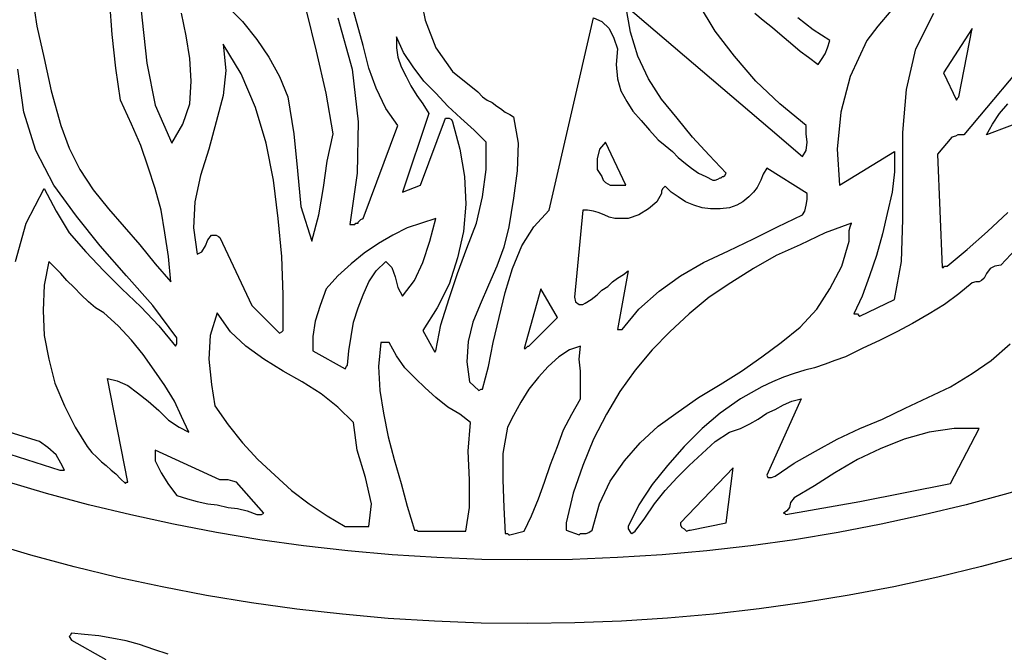
# Model space of a CAD drawing. Units: metres. Extents: x 192 to 319, y -174 to -54.
# Drawn here: x 299 to 300, y -167 to -167 of the extents above; entities that cross this region are included whole.
import ezdxf
from ezdxf.enums import TextEntityAlignment as Align

# ---------------------------------------------------------------- set-up
doc = ezdxf.new("R2010")
doc.units = ezdxf.units.M
doc.header["$LTSCALE"] = 5
doc.layers.add('CARTIGLIO', color=7, linetype='Continuous')
doc.styles.add('3', font='ST-04P.SHX')
doc.styles.add('stile2', font='arial.ttf')

# ---------------------------------------------------------------- blocks, each defined once
blk = doc.blocks.new('SIMBOLO_UNI')
at = {"layer": 'CARTIGLIO', "color": 7}
blk.add_lwpolyline([(-0.00680400395867764, 0.9678386980729101), (-0.02526151659117204, 1.049306307458437), (-0.1040942731233372, 1.005391751689672), (-0.05882417219982017, 1.085623286714053), (-0.1518884128236095, 1.113007688457174), (-0.06021562345267739, 1.137089551037548), (-0.1077543734384108, 1.22396176753557), (-0.02366999477953868, 1.174399777900589), (-0.003969923646309326, 1.26064374912437, 383.9278842709591), (0.00916419683676395, 1.26061669035289), (0.02719379491463769, 1.17381771126702), (0.1031675324522894, 1.215528743196387), (0.06172219934023815, 1.137784531268835), (0.1518884128236095, 1.111460175565526), (0.06120756679774786, 1.085712074265757), (0.104258152668308, 1.004607665130379), (0.02655124727652947, 1.049827813896513), (0.006232085045894564, 0.9677098622926223, -293.3886100761906), (-0.006961591668869005, 0.9677048892631319)], format="xyb", dxfattribs=at)
at = {"layer": 'CARTIGLIO', "color": 7, "linetype": 'Continuous'}
for points in [[(-0.2074000000000069, -0.6231610593232517), (-0.2048500000000786, -0.6466860593232013), (-0.2023249999999734, -0.6695360593232635), (-0.1978750000000673, -0.691786059323249), (-0.1889750000000276, -0.7121110593232061), (-0.1832750000000942, -0.7019360593232022), (-0.179450000000088, -0.6911360593231848), (-0.1788249999999607, -0.6790860593232537), (-0.179450000000088, -0.6670110593232721), (-0.1813500000000658, -0.6549360593231768), (-0.1838999999999942, -0.6428610593231951)], [(-0.1597500000000309, -0.6390610593232395), (-0.1514999999999418, -0.647311059323215), (-0.14387499999998, -0.6568360593232683), (-0.137525000000096, -0.6663610593232079), (-0.131800000000112, -0.6765360593232117), (-0.1273499999999785, -0.6873360593232292), (-0.1241749999999229, -0.7070360593231726), (-0.1222749999999451, -0.7267110593231791), (-0.1203749999999673, -0.7457860593232226), (-0.1146499999999833, -0.764186059323265), (-0.1108500000000276, -0.7502110593231919), (-0.1083000000000993, -0.7356110593232188), (-0.1063999999998941, -0.7216360593232594), (-0.1032250000000658, -0.7070360593231726), (-0.1070250000000215, -0.6854360593232514), (-0.1121250000001055, -0.6631860593232659), (-0.1171999999999116, -0.6422360593231815)], [(-0.02382499999998799, -0.8429610593232155), (-0.02064999999993233, -0.8309110593232845), (-0.018100000000004, -0.8181860593232386), (-0.01492499999994834, -0.8048610593232297), (-0.01174999999989268, -0.7915110593232839), (-0.007924999999886495, -0.778811059323175), (-0.002874999999903594, -0.7667360593231933), (0.003474999999980355, -0.7565860593232401), (0.01172500000006949, -0.7476860593232004), (0.03524999999990541, -0.6454110593232372), (0.03967499999998836, -0.647311059323215), (0.04349999999999454, -0.6511360593232212), (0.04602500000009968, -0.6562110593232546), (0.04794999999990068, -0.6619110593231881), (0.04729999999995016, -0.6701860593232141), (0.04794999999990068, -0.6778110593231759), (0.04985000000010587, -0.6841610593232872), (0.05302499999993415, -0.6898860593232712), (0.05619999999998981, -0.694961059323191), (0.06064999999989595, -0.7000360593232244), (0.06510000000002947, -0.7051110593232579), (0.06954999999993561, -0.7102110593232283), (0.07334999999989122, -0.7133860593232839), (0.07717499999989741, -0.7165610593232259), (0.08034999999995307, -0.7197360593232816), (0.08414999999990869, -0.7229110593232235), (0.08732499999996435, -0.725436059323215), (0.09114999999997053, -0.727986059323257), (0.09494999999992615, -0.7298860593232348), (0.09877499999993233, -0.7318110593232632), (0.1000249999999596, -0.7318110593232632), (0.1013000000000375, -0.731161059323199), (0.102574999999888, -0.7305360593231853), (0.1032000000000153, -0.7305360593231853), (0.1038499999999658, -0.7298860593232348), (0.1044750000000931, -0.7298860593232348), (0.1051250000000437, -0.7292610593232212), (0.1057499999999436, -0.727986059323257), (0.09684999999990396, -0.7184610593232037), (0.08797499999991487, -0.7089360593232641), (0.07970000000000255, -0.6987610593232603), (0.07144999999991342, -0.6886110593231933), (0.06445000000007894, -0.6778110593231759), (0.05874999999991815, -0.6657360593231942), (0.05492499999991196, -0.653036059323199), (0.0524000000000342, -0.6390610593232395), (0.1292499999999563, -0.7044860593232443), (0.1464000000000851, -0.7190860593232173), (0.1483000000000629, -0.7159110593232754), (0.1489500000000135, -0.7114610593232555), (0.1483000000000629, -0.7070360593231726), (0.1483000000000629, -0.7025860593232665), (0.1343249999999898, -0.6911360593231848), (0.1216249999999945, -0.6790860593232537), (0.1102000000000771, -0.6657360593231942), (0.1000249999999596, -0.6523860593232484), (0.09114999999997053, -0.6377860593232754)], [(0.1210000000000946, -0.6428610593231951), (0.1254500000000007, -0.6466860593232013), (0.1305250000000342, -0.6504860593232706), (0.1356000000000677, -0.6549360593231768), (0.1400499999999738, -0.6587360593232461), (0.1451250000000073, -0.6631860593232659), (0.1495749999999134, -0.6663610593232079), (0.1546749999999975, -0.6701860593232141), (0.1565749999999753, -0.6676360593232857), (0.1584749999999531, -0.6644610593232301), (0.1597500000000309, -0.6612860593231744), (0.1610250000001088, -0.6574860593232188), (0.1521250000000691, -0.6517610593232348), (0.14387499999998, -0.6454110593232372)], [(-0.05747500000006767, -0.6307860593232135), (-0.05430000000001201, -0.6466860593232013), (-0.04860000000007858, -0.6612860593231744), (-0.03970000000003893, -0.6739860593232834), (-0.02635000000009313, -0.6847860593231871), (-0.02382499999998799, -0.6873360593232292), (-0.02127500000005966, -0.689236059323207), (-0.01872499999990396, -0.6905110593232848), (-0.01620000000002619, -0.6924110593232626), (-0.01427499999999782, -0.6936860593232268), (-0.01174999999989268, -0.6955860593232046), (-0.009199999999964348, -0.6968610593232825), (-0.007299999999986539, -0.6981360593232466), (-0.004750000000058208, -0.7121110593232061), (-0.005400000000008731, -0.7267110593231791), (-0.007299999999986539, -0.7413360593232028), (-0.009849999999914871, -0.7565860593232401), (-0.01237500000002001, -0.7673860593232575), (-0.01620000000002619, -0.7775360593232108), (-0.02064999999993233, -0.7877110593232146), (-0.02507500000001528, -0.7978610593232816), (-0.02890000000002146, -0.8073860593232212), (-0.0314499999999498, -0.817561059323225), (-0.03207500000007713, -0.8283610593232424), (-0.03079999999999927, -0.8391610593232599), (-0.0257249999999658, -0.8436110593232797), (-0.0257249999999658, -0.8436110593232797), (-0.02444999999988795, -0.8429610593232155), (-0.02382499999998799, -0.8429610593232155), (-0.02382499999998799, -0.8429610593232155)], [(-0.1896249999999782, -0.7857860593231862), (-0.1908750000000055, -0.7724610593231773), (-0.1928000000000338, -0.759761059323182), (-0.1947000000000116, -0.7476860593232004), (-0.1978750000000673, -0.7362360593232324), (-0.2016750000000229, -0.7248110593232013), (-0.2055000000000291, -0.7133860593232839), (-0.2105750000000626, -0.7019360593232022), (-0.2163000000000466, -0.689236059323207), (-0.2188249999999243, -0.6720860593231919), (-0.2207499999999527, -0.6543110593232768), (-0.2220250000000306, -0.6371360593232112)], [(-0.263300000000072, -0.6333360593232555), (-0.2607749999999669, -0.649861059323257), (-0.2569499999999607, -0.6670110593232721), (-0.2531500000000051, -0.6841610593232872), (-0.2480499999999211, -0.7025860593232665), (-0.2436000000000149, -0.7146610593232481), (-0.2379000000000815, -0.7260860593232792), (-0.2309000000000196, -0.736886059323183), (-0.2226499999999305, -0.7470360593232499), (-0.2144000000000688, -0.7565860593232401), (-0.2061249999999291, -0.7661110593231797), (-0.1978750000000673, -0.7762610593232466), (-0.1896249999999782, -0.7857860593231862)], [(0.1768999999999323, -0.8042110593232792), (0.1953249999999116, -0.7953360593231764), (0.1991250000000946, -0.7749860593232825), (0.1997750000000451, -0.7527610593232339), (0.1997750000000451, -0.7298860593232348), (0.1997750000000451, -0.7063860593232221), (0.2016750000000229, -0.683511059323223), (0.2067500000000564, -0.6619110593231881), (0.216274999999996, -0.6428610593231951)], [(0.1934249999999338, -0.641586059323231), (0.1864250000000993, -0.649861059323257), (0.180699999999888, -0.6574860593232188), (0.1718249999998989, -0.6765360593232117), (0.1667250000000422, -0.6955860593232046), (0.1648250000000644, -0.7152860593232617), (0.1660999999999149, -0.7343360593232546), (0.1953249999999116, -0.7165610593232259), (0.1953249999999116, -0.7273610593232434), (0.1940500000000611, -0.7381610593232608), (0.1914999999999054, -0.7495860593231782), (0.1889750000000276, -0.7603860593231957), (0.185799999999972, -0.7718110593232268), (0.1819749999999658, -0.7826110593232443), (0.1781750000000102, -0.7934110593232617), (0.173725000000104, -0.8029610593232519), (0.174350000000004, -0.8029610593232519), (0.1756250000000819, -0.8029610593232519), (0.1762750000000324, -0.8035860593232655), (0.1768999999999323, -0.8042110593232792)], [(-0.1864499999999225, -0.8181860593232386), (-0.1864499999999225, -0.817561059323225), (-0.1864499999999225, -0.8169360593232113), (-0.1864499999999225, -0.8162860593232608), (-0.1864499999999225, -0.8156610593232472), (-0.1991499999999178, -0.7985110593232321), (-0.2131249999999909, -0.7826110593232443), (-0.227100000000064, -0.7667360593231933), (-0.2398000000000593, -0.7508610593232561), (-0.2518749999999272, -0.7343360593232546), (-0.2614000000000942, -0.7159110593232754), (-0.2677499999999782, -0.6955860593232046), (-0.2709250000000338, -0.6727110593232055)], [(-0.2721999999998843, -0.7749860593232825), (-0.2664749999999003, -0.7546610593232117), (-0.2569499999999607, -0.7362360593232324), (-0.2506000000000768, -0.7483110593232141), (-0.2436000000000149, -0.759761059323182), (-0.2347250000000258, -0.769911059323249), (-0.2252000000000862, -0.7800860593232528), (-0.215650000000096, -0.7896110593231924), (-0.2055000000000291, -0.7991360593232457), (-0.1959750000000895, -0.8093110593232495), (-0.1870750000000498, -0.820111059323267), (-0.1870750000000498, -0.820111059323267), (-0.1864499999999225, -0.8188360593231891), (-0.1864499999999225, -0.8181860593232386), (-0.1864499999999225, -0.8181860593232386)], [(-0.09242500000004839, -0.7553110593232759), (-0.09177500000009786, -0.7553110593232759), (-0.09114999999997053, -0.7546610593232117), (-0.09052500000007058, -0.7546610593232117), (-0.08987499999989268, -0.7546610593232117), (-0.08987499999989268, -0.7540360593231981), (-0.08924999999999272, -0.7534110593231844), (-0.0886000000000422, -0.7527610593232339), (-0.08735000000001492, -0.7521360593232203), (-0.06892500000003565, -0.7025860593232665), (-0.0752749999999196, -0.6936860593232268), (-0.08034999999995307, -0.6828860593232093), (-0.08417499999995925, -0.6720860593231919), (-0.08735000000001492, -0.6600110593232102), (-0.09052500000007058, -0.6485860593231791), (-0.09369999999989886, -0.6371360593232112)], [(-0.1006749999999101, -0.6454110593232372), (-0.09304999999994834, -0.6727110593232055), (-0.08987499999989268, -0.7006610593232381), (-0.09052500000007058, -0.727986059323257), (-0.0943250000000262, -0.7553110593232759), (-0.0943250000000262, -0.7553110593232759), (-0.09304999999994834, -0.7553110593232759), (-0.09242500000004839, -0.7553110593232759), (-0.09242500000004839, -0.7553110593232759)], [(0.2296249999999418, -0.6873360593232292), (0.2365999999999531, -0.6511360593232212), (0.22137500000008, -0.6746360593232339), (0.2283500000000913, -0.689236059323207), (0.2283500000000913, -0.689236059323207), (0.2290000000000418, -0.6879610593232428), (0.2296249999999418, -0.6873360593232292), (0.2296249999999418, -0.6873360593232292)], [(-0.1298999999999069, -0.811836059323241), (-0.1298999999999069, -0.7927860593232481), (-0.1305250000000342, -0.7724610593231773), (-0.1324500000000626, -0.7521360593232203), (-0.1349749999999403, -0.7318110593232632), (-0.1387999999999465, -0.7121110593232061), (-0.1445249999999305, -0.6930610593232132), (-0.1521250000000691, -0.6752610593232475), (-0.1616750000000593, -0.6593860593231966), (-0.1603999999999814, -0.6733610593232697), (-0.1616750000000593, -0.6866860593232786), (-0.1654750000000149, -0.7006610593232381), (-0.1693000000000211, -0.7152860593232617), (-0.173725000000104, -0.7292610593232212), (-0.1768999999999323, -0.7432360593231806), (-0.1775499999998829, -0.7572110593232537), (-0.175649999999905, -0.7711860593232132), (-0.1730999999999767, -0.769911059323249), (-0.1711999999999989, -0.7667360593231933), (-0.1699249999999211, -0.7635610593232514), (-0.1680249999999432, -0.7610110593232093), (-0.1667500000000928, -0.7610110593232093), (-0.1654750000000149, -0.7610110593232093), (-0.1641999999999371, -0.7616610593232735), (-0.1635750000000371, -0.7622860593232872), (-0.1464249999999083, -0.7985110593232321), (-0.131800000000112, -0.8131110593232052), (-0.131800000000112, -0.8131110593232052), (-0.1305250000000342, -0.8124860593231915), (-0.1298999999999069, -0.811836059323241), (-0.1298999999999069, -0.811836059323241)], [(-0.04860000000007858, -0.8226360593232585), (-0.04604999999992287, -0.8086610593231853), (-0.04160000000001673, -0.7946860593232259), (-0.03715000000011059, -0.781361059323217), (-0.03207500000007713, -0.7680110593232712), (-0.02700000000004366, -0.7546610593232117), (-0.02382499999998799, -0.7406860593232523), (-0.02189999999995962, -0.7260860593232792), (-0.02189999999995962, -0.7114610593232555), (-0.02825000000007094, -0.7051110593232579), (-0.03524999999990541, -0.6987610593232603), (-0.04224999999996726, -0.6924110593232626), (-0.04860000000007858, -0.6854360593232514), (-0.05494999999996253, -0.6790860593232537), (-0.06064999999989595, -0.6714610593231782), (-0.06574999999997999, -0.6638360593232164), (-0.06954999999993561, -0.6555610593231904), (-0.06954999999993561, -0.6612860593231744), (-0.06892500000003565, -0.6663610593232079), (-0.06700000000000728, -0.6714610593231782), (-0.06447499999990214, -0.6765360593232117), (-0.06192499999997381, -0.6816110593232452), (-0.05874999999991815, -0.6866860593232786), (-0.05557500000008986, -0.6911360593231848), (-0.0524000000000342, -0.6962360593232688), (-0.06637500000010732, -0.7381610593232608), (-0.05684999999994034, -0.7343360593232546), (-0.04349999999999454, -0.6987610593232603), (-0.04224999999996726, -0.6987610593232603), (-0.04160000000001673, -0.6987610593232603), (-0.04032499999993888, -0.6994110593232108), (-0.03970000000003893, -0.7006610593232381), (-0.03587500000003274, -0.7152860593232617), (-0.0333499999999276, -0.7298860593232348), (-0.03269999999997708, -0.7445110593232585), (-0.03397500000005493, -0.7591110593232315), (-0.03715000000011059, -0.773086059323191), (-0.04160000000001673, -0.7870610593232641), (-0.04794999999990068, -0.7997610593232594), (-0.05557500000008986, -0.811836059323241), (-0.04922499999997854, -0.823286059323209), (-0.04922499999997854, -0.823286059323209), (-0.04860000000007858, -0.8226360593232585), (-0.04860000000007858, -0.8226360593232585), (-0.04860000000007858, -0.8226360593232585)], [(0.2232750000000578, -0.7775360593232108), (0.2340750000000753, -0.7686360593232848), (0.2448750000000928, -0.7591110593232315), (0.2556750000001102, -0.7489610593232783)], [(0.2931499999999687, -0.689236059323207), (0.2442249999999149, -0.7076610593231862), (0.2473999999999705, -0.7019360593232022), (0.2512249999999767, -0.6962360593232688), (0.2556750000001102, -0.6911360593231848)], [(0.2721750000000611, -0.6600110593232102), (0.2321750000000975, -0.7076610593231862), (0.2309000000000196, -0.7076610593231862), (0.2290000000000418, -0.7076610593231862), (0.227724999999964, -0.7082860593231999), (0.2258249999999862, -0.7089360593232641), (0.2182000000000244, -0.7178360593231901), (0.2207249999999021, -0.778186059323275), (0.22137500000008, -0.778186059323275), (0.22199999999998, -0.7775360593232108), (0.2226250000001073, -0.7775360593232108), (0.2232750000000578, -0.7775360593232108)], [(0.04602500000009968, -0.7343360593232546), (0.04729999999995016, -0.7343360593232546), (0.04922499999997854, -0.7343360593232546), (0.05047500000000582, -0.7343360593232546), (0.0524000000000342, -0.7343360593232546), (0.04160000000001673, -0.7114610593232555), (0.03842499999996107, -0.7152860593232617), (0.03715000000011059, -0.7203610593231815), (0.03715000000011059, -0.7260860593232792), (0.03967499999998836, -0.7298860593232348), (0.04032499999993888, -0.7318110593232632), (0.04160000000001673, -0.7330610593231768), (0.04285000000004402, -0.733711059323241), (0.0441249999998945, -0.7343360593232546), (0.0441249999998945, -0.7343360593232546), (0.04539999999997235, -0.7343360593232546), (0.04602500000009968, -0.7343360593232546), (0.04602500000009968, -0.7343360593232546)], [(0.05047500000000582, -0.8112110593232273), (0.05937500000004547, -0.8004110593232099), (0.07017500000006294, -0.7908860593232703), (0.08159999999998035, -0.7826110593232443), (0.09367500000007567, -0.775636059323233), (0.1070250000000215, -0.7692860593232353), (0.1203499999999167, -0.7629360593232377), (0.1330749999999625, -0.7565860593232401), (0.1464000000000851, -0.7502110593231919), (0.1476749999999356, -0.7483110593232141), (0.1483000000000629, -0.7451360593232721), (0.1489500000000135, -0.7419610593232164), (0.1489500000000135, -0.7387860593232745), (0.1273499999999785, -0.725436059323215), (0.1254500000000007, -0.7286360593232075), (0.1241749999999229, -0.7318110593232632), (0.1222749999999451, -0.7356110593232188), (0.1203499999999167, -0.7381610593232608), (0.1178250000000389, -0.7406860593232523), (0.1146499999999833, -0.7432360593231806), (0.1114749999999276, -0.7451360593232721), (0.1076499999999214, -0.7464110593232363), (0.102574999999888, -0.7470360593232499), (0.09750000000008185, -0.7470360593232499), (0.09304999999994834, -0.7464110593232363), (0.0886000000000422, -0.7451360593232721), (0.08414999999990869, -0.7432360593231806), (0.08034999999995307, -0.7406860593232523), (0.07652499999994689, -0.7381610593232608), (0.07334999999989122, -0.7349860593232052), (0.07272499999999127, -0.7356110593232188), (0.07207500000004075, -0.7362360593232324), (0.07144999999991342, -0.7375110593231966), (0.07144999999991342, -0.7387860593232745), (0.06889999999998508, -0.7432360593231806), (0.06445000000007894, -0.7470360593232499), (0.05937500000004547, -0.7502110593231919), (0.05365000000006148, -0.7521360593232203), (0.04985000000010587, -0.7521360593232203), (0.0466750000000502, -0.7521360593232203), (0.04349999999999454, -0.7514860593232697), (0.04095000000006621, -0.7502110593231919), (0.03777500000001055, -0.7489610593232783), (0.03524999999990541, -0.7483110593232141), (0.03205000000002656, -0.7476860593232004), (0.02952499999992142, -0.7476860593232004), (0.02507500000001528, -0.7940610593232122), (0.02569999999991524, -0.7965860593232037), (0.02762499999994361, -0.7978610593232816), (0.02952499999992142, -0.7978610593232816), (0.03079999999999927, -0.7972360593232679), (0.03397500000005493, -0.7953360593231764), (0.03715000000011059, -0.7927860593232481), (0.03967499999998836, -0.7902360593232061), (0.04285000000004402, -0.7883360593232283), (0.04539999999997235, -0.7857860593231862), (0.04794999999990068, -0.7838860593232084), (0.05112499999995634, -0.7819860593232306), (0.05365000000006148, -0.7800860593232528), (0.04794999999990068, -0.8112110593232273), (0.04857500000002801, -0.8112110593232273), (0.04922499999997854, -0.8112110593232273), (0.04985000000010587, -0.8112110593232273), (0.05047500000000582, -0.8112110593232273)], [(0.05747500000006767, -0.9185610593232241), (0.06255000000010114, -0.9115860593232128), (0.06762499999990723, -0.903961059323251), (0.07334999999989122, -0.8969610593231891), (0.07970000000000255, -0.8899860593231779), (0.0860499999998865, -0.8836360593231802), (0.09304999999994834, -0.8772610593232457), (0.1000249999999596, -0.8709110593232481), (0.1076499999999214, -0.8658360593232146), (0.1133749999999054, -0.8639360593232368), (0.1184499999999389, -0.8613860593231948), (0.1229000000000724, -0.8588610593232033), (0.1273499999999785, -0.8556860593232614), (0.131800000000112, -0.853761059323233), (0.1362500000000182, -0.8512360593232415), (0.1406999999999243, -0.8493110593232132), (0.1457749999999578, -0.8480610593231859), (0.1273499999999785, -0.8887110593232137), (0.1279750000001059, -0.8899860593231779), (0.1286250000000564, -0.8899860593231779), (0.1298999999999069, -0.8899860593231779), (0.131800000000112, -0.8893360593232273), (0.1419499999999516, -0.8823610593232161), (0.1533999999999196, -0.8760110593232184), (0.1648250000000644, -0.8696610593232208), (0.1768999999999323, -0.8639360593232368), (0.1889750000000276, -0.8588610593232033), (0.2010499999998956, -0.8531360593232193), (0.2130999999999403, -0.8474110593232353), (0.2251750000000357, -0.8417110593231882), (0.2365999999999531, -0.8347110593232401), (0.2467750000000706, -0.8277110593231782), (0.2569499999999607, -0.8188360593231891)], [(0.2918749999998909, -0.7343360593232546), (0.251850000000104, -0.7769110593231972), (0.2486750000000484, -0.7775360593232108), (0.2461499999999432, -0.778811059323175), (0.2442249999999149, -0.781361059323217), (0.242975000000115, -0.7838860593232084), (0.2417000000000371, -0.7851610593231726), (0.2404249999999593, -0.7857860593231862), (0.2385249999999814, -0.7857860593231862), (0.2365999999999531, -0.7864360593232504), (0.2296249999999418, -0.7921610593232344), (0.22199999999998, -0.7978610593232816), (0.2137499999998909, -0.8029610593232519), (0.2048500000000786, -0.8080360593232854), (0.1965999999999894, -0.8124860593231915), (0.1876999999999498, -0.8169360593232113), (0.1781750000000102, -0.8213610593231806), (0.1692749999999705, -0.8258110593232004), (0.1635499999999865, -0.8277110593231782), (0.1584749999999531, -0.8296360593232066), (0.1527499999999691, -0.8315360593231844), (0.1476749999999356, -0.8328110593232623), (0.1419499999999516, -0.8347110593232401), (0.1362500000000182, -0.8366110593232179), (0.1305250000000342, -0.8391610593232599), (0.1248000000000502, -0.8417110593231882), (0.1133749999999054, -0.8480610593231859), (0.102574999999888, -0.8556860593232614), (0.09304999999994834, -0.8639360593232368), (0.08352500000000873, -0.8734610593231764), (0.07462499999996908, -0.8836360593231802), (0.06637500000010732, -0.8937860593232472), (0.05937500000004547, -0.9045860593232646), (0.05365000000006148, -0.916011059323182), (0.05365000000006148, -0.9172860593232599), (0.05492499999991196, -0.9192110593231746), (0.05557500000008986, -0.9198360593231882), (0.05747500000006767, -0.9185610593232241)], [(-0.09560000000010405, -0.8302610593232203), (-0.09497499999997672, -0.8226360593232585), (-0.09369999999989886, -0.815011059323183), (-0.09242500000004839, -0.8073860593232212), (-0.08987499999989268, -0.7997610593232594), (-0.08735000000001492, -0.7927860593232481), (-0.08417499999995925, -0.7857860593231862), (-0.08034999999995307, -0.7800860593232528), (-0.0752749999999196, -0.7749860593232825), (-0.07210000000009131, -0.778186059323275), (-0.0702000000001135, -0.7832610593231948), (-0.06892500000003565, -0.7889610593232419), (-0.06637500000010732, -0.7934110593232617), (-0.060024999999996, -0.7851610593231726), (-0.05557500000008986, -0.775636059323233), (-0.05177499999990687, -0.764186059323265), (-0.04860000000007858, -0.7521360593232203), (-0.05622500000004038, -0.7546610593232117), (-0.06382499999995161, -0.7572110593232537), (-0.07144999999991342, -0.7610110593232093), (-0.07907500000010259, -0.7654610593232292), (-0.08670000000006439, -0.7705610593231995), (-0.09369999999989886, -0.7762610593232466), (-0.1006749999999101, -0.7826110593232443), (-0.1070250000000215, -0.7896110593231924), (-0.1102000000000771, -0.7985110593232321), (-0.1127500000000055, -0.8067610593232075), (-0.1140250000000833, -0.815011059323183), (-0.1140250000000833, -0.8226360593232585), (-0.09687499999995453, -0.8321610593231981), (-0.09687499999995453, -0.8321610593231981), (-0.096225000000004, -0.8309110593232845), (-0.09560000000010405, -0.8302610593232203), (-0.09560000000010405, -0.8302610593232203)], [(0.02825000000007094, -0.9198360593231882), (0.02952499999992142, -0.9198360593231882), (0.03142499999989923, -0.9198360593231882), (0.03269999999997708, -0.9192110593231746), (0.03459999999995489, -0.9179360593232104), (0.03842499999996107, -0.903961059323251), (0.0441249999998945, -0.8918860593232694), (0.05175000000008367, -0.8810860593232519), (0.060024999999996, -0.8715610593231986), (0.06954999999993561, -0.8626610593232726), (0.08034999999995307, -0.8550360593231972), (0.09114999999997053, -0.8474110593232353), (0.102574999999888, -0.8404360593232241), (0.1140000000000327, -0.8334360593232759), (0.1248000000000502, -0.8258110593232004), (0.1349749999999403, -0.8181860593232386), (0.1451250000000073, -0.8099360593232632), (0.1540250000000469, -0.8004110593232099), (0.1610250000001088, -0.7896110593231924), (0.1673749999999927, -0.7775360593232108), (0.1711749999999483, -0.764186059323265), (0.1711749999999483, -0.7610110593232093), (0.1711749999999483, -0.7584860593232179), (0.1718249999998989, -0.7565860593232401), (0.1724500000000262, -0.7546610593232117), (0.1584749999999531, -0.759761059323182), (0.1451250000000073, -0.7661110593231797), (0.132425000000012, -0.7718110593232268), (0.1203499999999167, -0.778811059323175), (0.1083000000000993, -0.7864360593232504), (0.09684999999990396, -0.7940610593232122), (0.0860499999998865, -0.8029610593232519), (0.07590000000004693, -0.8124860593231915), (0.06637500000010732, -0.8220110593232448), (0.05747500000006767, -0.8328110593232623), (0.04922499999997854, -0.8442360593231797), (0.04222499999991669, -0.856311059323275), (0.03524999999990541, -0.8696610593232208), (0.02952499999992142, -0.8836360593231802), (0.02444999999988795, -0.898236059323267), (0.02062500000010914, -0.9141110593232042), (0.02062500000010914, -0.9153860593232821), (0.02062500000010914, -0.9166610593232463), (0.02062500000010914, -0.9172860593232599), (0.02062500000010914, -0.9179360593232104), (0.02762499999994361, -0.9204610593232019), (0.02762499999994361, -0.9204610593232019), (0.02825000000007094, -0.9198360593231882), (0.02825000000007094, -0.9198360593231882), (0.02825000000007094, -0.9198360593231882)], [(-0.2124750000000404, -0.892511059323283), (-0.2232750000000578, -0.8372610593232821), (-0.2182000000000244, -0.8385110593231957), (-0.2124750000000404, -0.8410610593232377), (-0.2074000000000069, -0.8448860593232439), (-0.2016750000000229, -0.8493110593232132), (-0.1959750000000895, -0.8544110593231835), (-0.1908750000000055, -0.859486059323217), (-0.185175000000072, -0.8632860593231726), (-0.180074999999988, -0.8658360593232146), (-0.1838999999999942, -0.8575860593232392), (-0.1876999999999498, -0.8493110593232132), (-0.1928000000000338, -0.8410610593232377), (-0.1984999999999673, -0.8328110593232623), (-0.2042249999999513, -0.8245360593232363), (-0.2105750000000626, -0.8169360593232113), (-0.217574999999897, -0.8093110593232495), (-0.2252000000000862, -0.8023110593231877), (-0.2296249999999418, -0.7997610593232594), (-0.233449999999948, -0.7965860593232037), (-0.2372499999999036, -0.7927860593232481), (-0.2410749999999098, -0.7889610593232419), (-0.2448750000000928, -0.7851610593231726), (-0.2480499999999211, -0.781361059323217), (-0.2512249999999767, -0.778186059323275), (-0.2544000000000324, -0.7749860593232825), (-0.2569499999999607, -0.7877110593232146), (-0.257575000000088, -0.8010360593232235), (-0.2569499999999607, -0.814386059323283), (-0.2544000000000324, -0.8270860593232783), (-0.2512249999999767, -0.8397860593232735), (-0.2461499999999432, -0.8518610593232552), (-0.2404249999999593, -0.8632860593231726), (-0.2340750000000753, -0.8734610593231764), (-0.2315499999999702, -0.8766360593232321), (-0.2290000000000418, -0.8791860593232741), (-0.2264500000001135, -0.8817110593232655), (-0.2239250000000084, -0.8836360593231802), (-0.22137500000008, -0.8861610593232854), (-0.2188249999999243, -0.8880610593232632), (-0.2163000000000466, -0.8906110593231915), (-0.2137499999998909, -0.8931610593232335), (-0.2137499999998909, -0.8931610593232335), (-0.2131249999999909, -0.892511059323283), (-0.2124750000000404, -0.892511059323283), (-0.2124750000000404, -0.892511059323283)], [(0.0009250000000520231, -0.820111059323267), (0.01617499999997563, -0.8048610593232297), (0.007274999999935972, -0.7896110593231924), (-0.001600000000053114, -0.8213610593231806), (-0.0009749999999257852, -0.8213610593231806), (-0.0003249999999752617, -0.8207360593232806), (0.0002999999999246938, -0.820111059323267), (0.0009250000000520231, -0.820111059323267)], [(-0.09687499999995453, -0.916011059323182), (-0.08417499999995925, -0.916011059323182), (-0.08290000000010878, -0.903961059323251), (-0.08607499999993706, -0.8899860593231779), (-0.09052500000007058, -0.8753610593232679), (-0.09242500000004839, -0.8607610593231811), (-0.1006749999999101, -0.8524860593232688), (-0.1095749999999498, -0.8455110593232575), (-0.1197500000000673, -0.8391610593232599), (-0.1298999999999069, -0.8334360593232759), (-0.1400750000000244, -0.8270860593232783), (-0.149599999999964, -0.820111059323267), (-0.1578500000000531, -0.8124860593231915), (-0.164850000000115, -0.8023110593231877), (-0.1686500000000706, -0.814386059323283), (-0.1693000000000211, -0.8270860593232783), (-0.1680249999999432, -0.8404360593232241), (-0.1660999999999149, -0.8518610593232552), (-0.1591249999999036, -0.862036059323259), (-0.1514999999999418, -0.8715610593231986), (-0.14325000000008, -0.8804610593232383), (-0.1343500000000404, -0.8887110593232137), (-0.1254500000000007, -0.8969610593231891), (-0.1159250000000611, -0.903961059323251), (-0.1063999999998941, -0.9103110593232486), (-0.09687499999995453, -0.916011059323182)], [(-0.05812500000001819, -0.9185610593232241), (-0.03269999999997708, -0.9185610593232241), (-0.03079999999999927, -0.9058610593232288), (-0.03079999999999927, -0.8912360593232052), (-0.0314499999999498, -0.8760110593232184), (-0.03017500000009932, -0.8607610593231811), (-0.03587500000003274, -0.856311059323275), (-0.04224999999996726, -0.8524860593232688), (-0.04860000000007858, -0.8474110593232353), (-0.05430000000001201, -0.8423360593232019), (-0.05940000000009604, -0.8372610593232821), (-0.06510000000002947, -0.8315360593231844), (-0.06954999999993561, -0.8251860593231868), (-0.07337499999994179, -0.8181860593232386), (-0.07462499999996908, -0.8181860593232386), (-0.0752749999999196, -0.8181860593232386), (-0.07654999999999745, -0.8181860593232386), (-0.07780000000002474, -0.8181860593232386), (-0.07907500000010259, -0.8309110593232845), (-0.07844999999997526, -0.8436110593232797), (-0.07654999999999745, -0.8556860593232614), (-0.07400000000006912, -0.8683860593232566), (-0.07082500000001346, -0.8804610593232383), (-0.06700000000000728, -0.8931610593232335), (-0.06382499999995161, -0.9052360593232152), (-0.060024999999996, -0.9179360593232104), (-0.060024999999996, -0.9179360593232104), (-0.05874999999991815, -0.9179360593232104), (-0.05812500000001819, -0.9185610593232241), (-0.05812500000001819, -0.9185610593232241)], [(-0.009199999999964348, -0.9204610593232019), (-0.001600000000053114, -0.9185610593232241), (0.002199999999902502, -0.9103110593232486), (0.006024999999908687, -0.901411059323209), (0.009199999999964348, -0.892511059323283), (0.01237500000002001, -0.8829860593232297), (0.01617499999997563, -0.8734610593231764), (0.01935000000003129, -0.8645610593232504), (0.02379999999993743, -0.856311059323275), (0.02825000000007094, -0.8480610593231859), (0.02825000000007094, -0.8404360593232241), (0.02825000000007094, -0.8334360593232759), (0.02762499999994361, -0.8270860593232783), (0.02825000000007094, -0.820111059323267), (0.02252500000008695, -0.8220110593232448), (0.01682499999992615, -0.8258110593232004), (0.01109999999994216, -0.8309110593232845), (0.006024999999908687, -0.8366110593232179), (0.0009250000000520231, -0.8429610593232155), (-0.003500000000030923, -0.8499610593232774), (-0.007299999999986539, -0.856936059323175), (-0.0104750000000422, -0.8632860593231726), (-0.01302499999997053, -0.8772610593232457), (-0.01302499999997053, -0.8912360593232052), (-0.01237500000002001, -0.9058610593232288), (-0.01174999999989268, -0.9198360593231882), (-0.01109999999994216, -0.9198360593231882), (-0.0104750000000422, -0.9198360593231882), (-0.009849999999914871, -0.9204610593232019), (-0.009199999999964348, -0.9204610593232019)], [(-0.248700000000099, -0.8861610593232854), (-0.2480499999999211, -0.8861610593232854), (-0.2474250000000211, -0.8861610593232854), (-0.2467999999998938, -0.8861610593232854), (-0.2461499999999432, -0.8861610593232854), (-0.2480499999999211, -0.8823610593232161), (-0.2506000000000768, -0.8779110593231962), (-0.2550499999999829, -0.8740860593231901), (-0.2595000000001164, -0.8709110593232481), (-0.2982500000000528, -0.8588610593232033), (-0.2988749999999527, -0.859486059323217), (-0.2995249999999032, -0.859486059323217), (-0.2995249999999032, -0.8601110593232306), (-0.3007749999999305, -0.8607610593231811), (-0.3014250000001084, -0.8626610593232726), (-0.3020500000000084, -0.8645610593232504), (-0.3020500000000084, -0.8671110593231788), (-0.3020500000000084, -0.8690110593232703), (-0.248700000000099, -0.8861610593232854)], [(0.137525000000096, -0.9096610593231844), (0.1768999999999323, -0.9026860593232868), (0.2251750000000357, -0.8931610593232335), (0.2404249999999593, -0.8639360593232368), (0.2270750000000135, -0.8639360593232368), (0.2137499999998909, -0.8658360593232146), (0.2003999999999451, -0.8696610593232208), (0.1876999999999498, -0.8747360593232543), (0.1756250000000819, -0.8804610593232383), (0.1635499999999865, -0.8874360593232495), (0.1527499999999691, -0.8944360593231977), (0.1419499999999516, -0.9007860593231953), (0.1400499999999738, -0.9033110593231868), (0.1394250000000739, -0.9058610593232288), (0.138149999999996, -0.9077610593232066), (0.1362500000000182, -0.9090360593232845), (0.1362500000000182, -0.9090360593232845), (0.1368749999999181, -0.9090360593232845), (0.137525000000096, -0.9096610593231844), (0.137525000000096, -0.9096610593231844)], [(-0.14387499999998, -0.9096610593231844), (-0.14325000000008, -0.9096610593231844), (-0.1425999999999021, -0.9096610593231844), (-0.1413250000000517, -0.9096610593231844), (-0.1400750000000244, -0.9090360593232845), (-0.1546749999999975, -0.892511059323283), (-0.1565749999999753, -0.8918860593232694), (-0.1591249999999036, -0.8912360593232052), (-0.1610250000001088, -0.8912360593232052), (-0.1635750000000371, -0.8912360593232052), (-0.1978750000000673, -0.8753610593232679), (-0.1978750000000673, -0.8810860593232519), (-0.1947000000000116, -0.8874360593232495), (-0.1908750000000055, -0.8937860593232472), (-0.1864499999999225, -0.8995110593232312), (-0.1807249999999385, -0.901411059323209), (-0.175649999999905, -0.9026860593232868), (-0.1699249999999211, -0.903961059323251), (-0.164850000000115, -0.9045860593232646), (-0.1591249999999036, -0.9058610593232288), (-0.1540500000000975, -0.9064860593232424), (-0.1489500000000135, -0.9077610593232066), (-0.14387499999998, -0.9096610593231844)], [(0.08670000000006439, -0.9179360593232104), (0.1057499999999436, -0.9141110593232042), (0.1095499999998992, -0.8848860593232075), (0.08159999999998035, -0.9141110593232042), (0.08159999999998035, -0.9153860593232821), (0.08224999999993088, -0.9166610593232463), (0.08352500000000873, -0.9172860593232599), (0.08477500000003602, -0.9185610593232241), (0.08477500000003602, -0.9185610593232241), (0.0860499999998865, -0.9179360593232104), (0.08670000000006439, -0.9179360593232104), (0.08670000000006439, -0.9179360593232104)], [(-0.1910844357712449, -0.9840707178866523), (-0.1986838629754857, -0.9814454881507118), (-0.2062832901799538, -0.9788202584148848), (-0.2132641715470527, -0.9768511735160246), (-0.2208761989718369, -0.9755008815176325), (-0.2278382581387177, -0.9741570131611752), (-0.2354567092056641, -0.9734566894211412), (-0.2424501907933063, -0.9727625422598294), (-0.243087513430055, -0.9740063046393743), (-0.243087513430055, -0.9740063046393743), (-0.2437189065510665, -0.9746500963188964), (-0.2424877443922924, -0.9765623566930799), (-0.2241641988489391, -0.9869189453556828)]]:
    blk.add_lwpolyline(points, dxfattribs=at)
at = {"layer": 'CARTIGLIO', "color": 7}
for radius in [1.27525, 0.9338433602185955]:
    blk.add_circle((0, 0), radius, dxfattribs=at)
blk = doc.blocks.new('CARTIGLIO')
at = {"layer": 'CARTIGLIO'}
blk.add_blockref('SIMBOLO_UNI', (-18.99999999999341, 7.000000000002103), dxfattribs=at)
at = {"layer": 'CARTIGLIO', "style": '3'}
for tag, p in [('DISEGNATORE', (-8.199999999999989, 4.449999999999989)), ('RIGA1', (-20.25, 4.272220395894067)), ('RIGA2', (-20.25, 3.806999270362724)), ('RIGA3', (-20.25, 3.350900758555156)), ('DISEGNO', (-20.25, 1.994366691113726)), ('DATA', (-8.199999999999989, 1.949999999999989)), ('FILE', (-8.199999999999989, 0.6999999999999886))]:
    blk.add_attdef(tag, p, '', height=0.3, dxfattribs=at)
at = {"layer": 'CARTIGLIO', "style": 'stile2'}
blk.add_attdef('N', text='', height=1.2, dxfattribs=at).set_placement((-2.450000000000045, 1.699999999999989), align=Align.MIDDLE_CENTER)

msp = doc.modelspace()

# ---------------------------------------------------------------- block references
at = {"layer": 'CARTIGLIO'}
msp.add_blockref('CARTIGLIO', (318.6939853399905, -173.0258477241094), dxfattribs=at)

doc.saveas('drawing.dxf')
